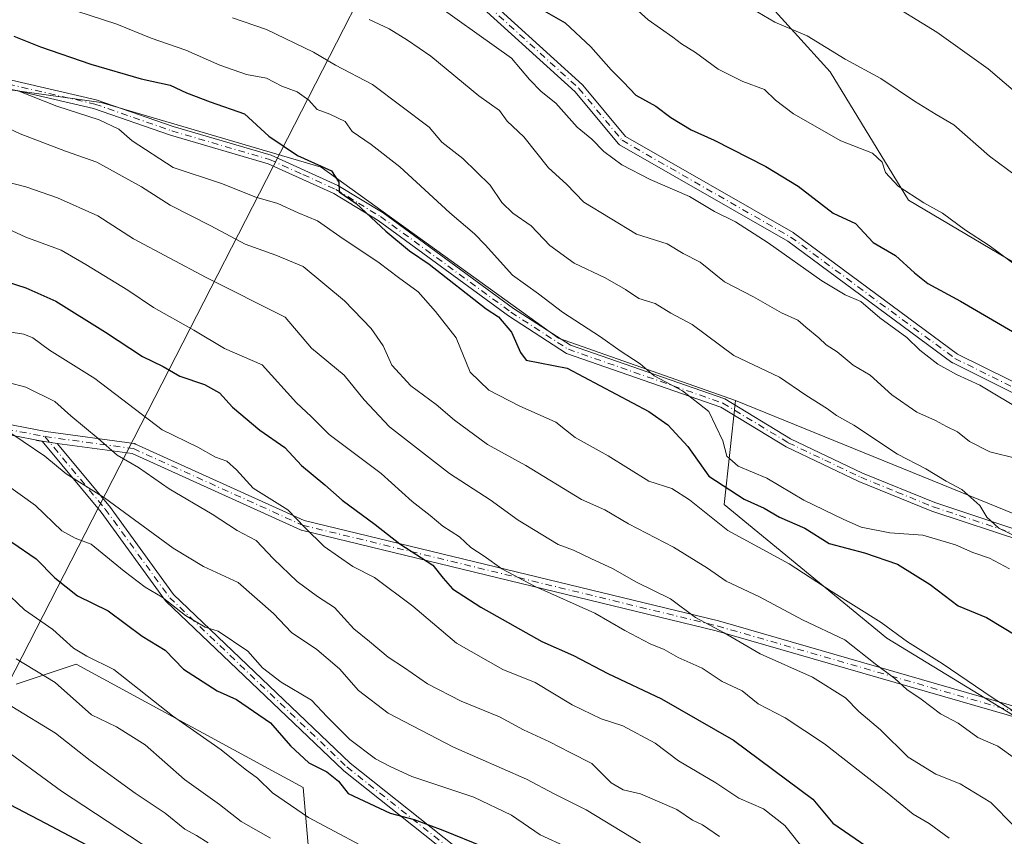
# Model space of a CAD drawing. Units: metres. Extents: x 615888 to 621174, y 4726739 to 4729493.
# Drawn here: x 620786 to 620980, y 4729010 to 4729171 of the extents above; entities that cross this region are included whole.
import ezdxf

# ---------------------------------------------------------------- set-up
doc = ezdxf.new("R2010")
doc.units = ezdxf.units.M
doc.header["$MEASUREMENT"] = 0
doc.linetypes.add('DGN Style 4', pattern=[2.638475, 1.318413, -0.659207, 0.001648, -0.659207])
for name, color, linetype, lineweight in [('Arbolado forestal CxS', 92, 'Continuous', 0), ('Camino Cxs', 7, 'Continuous', 0), ('Camino eje', 30, 'DGN Style 4', 13), ('Curva de nivel maestra', 30, 'Continuous', 30), ('Curva de nivel normal', 30, 'Continuous', 0), ('Matorral CxS', 135, 'Continuous', 0), ('Pista no pavimentada Cxs', 111, 'Continuous', 0), ('Pista no pavimentada eje', 91, 'DGN Style 4', 0), ('Tendido', 6, 'Continuous', 0)]:
    doc.layers.add(name, color=color, linetype=linetype, lineweight=lineweight)

# ---------------------------------------------------------------- blocks, each defined once
blk = doc.blocks.new('*U10')
at = {"layer": 'Matorral CxS', "color": 135, "linetype": 'Continuous', "lineweight": 0}
blk.add_polyline3d([(621137.2167, 4729268.2094, 535.8825), (621143.1359, 4728930.4438, 645.7546), (621143.1065, 4728930.4551, 645.7612), (621111.8273, 4728961.1243, 645.1036), (621015.9407, 4729013.5647, 656.3966), (620957.1295, 4729049.3771, 657.0466), (620925.0469, 4729075.7291, 652.9054), (620927.2995, 4729096.2367, 643.8981), (620968.1367, 4729079.6395, 640.5944), (621037.0511, 4729051.5523, 635.405), (621079.1647, 4729027.2951, 631.5524), (621089.8267, 4729031.3609, 628.033), (621085.2299, 4729051.0077, 621.6267), (621070.4913, 4729068.6667, 619.752), (621044.7087, 4729087.2989, 619.7307), (621000.0425, 4729112.8331, 619.9528), (620961.4069, 4729135.7173, 621.0414), (620945.9743, 4729160.9903, 616.3517), (620924.8429, 4729184.3121, 613.1965)], dxfattribs=at)

msp = doc.modelspace()

# ---------------------------------------------------------------- linework, layer by layer
at = {"layer": 'Arbolado forestal CxS', "color": 92, "linetype": 'Continuous', "lineweight": 0}
for points in [[(620615.0677, 4729341.7899, 610.5638), (620644.3115, 4729336.9495, 610.0054), (620695.3399, 4729306.2535, 609.2254), (620795.8545, 4729244.3319, 615.1997), (620866.0447, 4729218.7975, 612.4663), (620924.8429, 4729184.3121, 613.1965), (620945.9743, 4729160.9903, 616.3517), (620961.4069, 4729135.7173, 621.0414), (621000.0425, 4729112.8331, 619.9528), (621044.7087, 4729087.2989, 619.7307), (621070.4913, 4729068.6667, 619.752), (621085.2299, 4729051.0077, 621.6267), (621089.8267, 4729031.3609, 628.033), (621079.1647, 4729027.2951, 631.5524), (621037.0511, 4729051.5523, 635.405), (620968.1367, 4729079.6395, 640.5944), (620927.2995, 4729096.2367, 643.8981), (620892.4147, 4729108.4811, 646.613), (620845.6243, 4729142.1981, 650.0003), (620802.2339, 4729154.9647, 653.3895), (620751.6903, 4729161.9361, 657.9022), (620644.1653, 4729191.5339, 663.1005), (620560.0561, 4729230.8495, 665.951)], [(620927.2995, 4729096.2367, 643.8981), (620968.1367, 4729079.6395, 640.5944), (621037.0511, 4729051.5523, 635.405), (621079.1647, 4729027.2951, 631.5524), (621089.8267, 4729031.3609, 628.033), (621085.2299, 4729051.0077, 621.6267), (621070.4913, 4729068.6667, 619.752), (621044.7087, 4729087.2989, 619.7307), (621000.0425, 4729112.8331, 619.9528), (620961.4069, 4729135.7173, 621.0414), (620945.9743, 4729160.9903, 616.3517), (620924.8429, 4729184.3121, 613.1965), (620866.0447, 4729218.7975, 612.4663), (620795.8545, 4729244.3319, 615.1997), (620695.3399, 4729306.2535, 609.2254), (620644.3115, 4729336.9495, 610.0054), (620615.0677, 4729341.7899, 610.5638)], [(620927.2995, 4729096.2367, 643.8981), (620892.4147, 4729108.4811, 646.613), (620845.6243, 4729142.1981, 650.0003), (620802.2339, 4729154.9647, 653.3895), (620751.6903, 4729161.9361, 657.9022), (620644.1653, 4729191.5339, 663.1005), (620560.0561, 4729230.8495, 665.951), (620510.4095, 4729246.9517, 660.0676), (620468.5149, 4729245.9733, 660.4254), (620434.9219, 4729238.7125, 668.3895), (620410.8609, 4729230.2597, 673.6398), (620388.7503, 4729208.5893, 677.6476)], [(620644.1653, 4729191.5339, 663.1005), (620751.6903, 4729161.9361, 657.9022), (620802.2339, 4729154.9647, 653.3895), (620845.6243, 4729142.1981, 650.0003), (620892.4147, 4729108.4811, 646.613), (620927.2995, 4729096.2367, 643.8981), (620925.0469, 4729075.7291, 652.9054), (620957.1295, 4729049.3771, 657.0466), (621015.9407, 4729013.5647, 656.3966)], [(620927.2995, 4729096.2367, 643.8981), (620925.0469, 4729075.7291, 652.9054), (620957.1295, 4729049.3771, 657.0466), (621015.9407, 4729013.5647, 656.3966), (621111.8273, 4728961.1243, 645.1036), (621143.1065, 4728930.4551, 645.7612), (621143.1359, 4728930.4438, 645.7546)], [(620785.4653, 4729040.3107, 713.0126), (620797.3169, 4729044.2625, 707.0932), (620842.0643, 4729019.9615, 702.4722), (620844.6209, 4728990.5437, 720.7905), (620826.7213, 4728963.6849, 744.8892), (620819.0501, 4728949.6161, 756.1755), (620825.4419, 4728934.2673, 762.081), (620889.0103, 4728922.6105, 739.6651), (620914.9375, 4728926.5923, 729.28), (620928.2779, 4728931.3585, 722.2753), (620932.8363, 4728932.9871, 720.3627), (620943.0641, 4728924.0341, 721.7303), (620962.2409, 4728908.6861, 721.7936), (620985.2535, 4728890.7791, 723.1947)], [(620985.2535, 4728890.7791, 723.1947), (620962.2409, 4728908.6861, 721.7936), (620943.0641, 4728924.0341, 721.7303), (620932.8363, 4728932.9871, 720.3627), (620928.2779, 4728931.3585, 722.2753), (620914.9375, 4728926.5923, 729.28), (620889.0103, 4728922.6105, 739.6651), (620825.4419, 4728934.2673, 762.081), (620819.0501, 4728949.6161, 756.1755), (620826.7213, 4728963.6849, 744.8892), (620844.6209, 4728990.5437, 720.7905), (620842.0643, 4729019.9615, 702.4722), (620797.3169, 4729044.2625, 707.0932), (620785.4653, 4729040.3107, 713.0126)], [(620785.4653, 4729040.3107, 713.0126), (620797.3169, 4729044.2625, 707.0932), (620842.0643, 4729019.9615, 702.4722), (620844.6209, 4728990.5437, 720.7905), (620826.7213, 4728963.6849, 744.8892), (620819.0501, 4728949.6161, 756.1755), (620825.4419, 4728934.2673, 762.081), (620889.0103, 4728922.6105, 739.6651), (620914.9375, 4728926.5923, 729.28), (620928.2779, 4728931.3585, 722.2753), (620932.8363, 4728932.9871, 720.3627), (620943.0641, 4728924.0341, 721.7303), (620962.2409, 4728908.6861, 721.7936), (620985.2535, 4728890.7791, 723.1947)], [(620785.4653, 4729040.3107, 713.0126), (620797.3169, 4729044.2625, 707.0932), (620842.0643, 4729019.9615, 702.4722), (620844.6209, 4728990.5437, 720.7905), (620826.7213, 4728963.6849, 744.8892), (620819.0501, 4728949.6161, 756.1755), (620825.4419, 4728934.2673, 762.081), (620889.0103, 4728922.6105, 739.6651), (620914.9375, 4728926.5923, 729.28), (620928.2779, 4728931.3585, 722.2753), (620932.8363, 4728932.9871, 720.3627), (620943.0641, 4728924.0341, 721.7303), (620962.2409, 4728908.6861, 721.7936), (620985.2535, 4728890.7791, 723.1947)]]:
    msp.add_polyline3d(points, dxfattribs=at)
at = {"layer": 'Camino Cxs', "color": 7, "linetype": 'Continuous', "lineweight": 0, "extrusion": (-0.117561, -0.991208, 0.060714), "elevation": -4760448.7303, "flags": 128}
msp.add_lwpolyline([(59487.9176, 290250.6366), (59485.8308, 290251.2373), (59484.931, 290251.8447)], dxfattribs=at)
msp.add_lwpolyline([(59487.9176, 290250.6366), (59485.8308, 290251.2373), (59484.931, 290251.8447)], dxfattribs=at)
at = {"layer": 'Camino Cxs', "color": 7, "linetype": 'Continuous', "lineweight": 0}
for points in [[(620875.2597, 4729178.2907, 634.7156), (620897.1063, 4729158.4297, 635.3457), (620897.1683, 4729158.3649, 635.2966), (620897.1833, 4729158.3471, 635.2828), (620905.5879, 4729148.2633, 635.7501), (620938.6639, 4729129.3027, 634.4616), (620938.7175, 4729129.2697, 634.4785), (620938.7607, 4729129.2395, 634.4944), (620971.0749, 4729105.3735, 635.5299), (620996.6075, 4729092.7127, 633.2905)], [(620875.2597, 4729178.2907, 634.7156), (620897.1063, 4729158.4297, 635.3457), (620897.1683, 4729158.3649, 635.2966), (620897.1833, 4729158.3471, 635.2828), (620905.5879, 4729148.2633, 635.7501), (620938.6639, 4729129.3027, 634.4616), (620938.7175, 4729129.2697, 634.4785), (620938.7607, 4729129.2395, 634.4944), (620971.0749, 4729105.3735, 635.5299), (620996.6075, 4729092.7127, 633.2905), (620996.6653, 4729092.6815, 633.2601), (621026.9337, 4729075.1133, 636.1873), (621026.9747, 4729075.0881, 636.1775), (621055.1265, 4729056.8847, 633.9112), (621055.2069, 4729056.8267, 633.964), (621066.0317, 4729047.4887, 634.0189), (621066.0695, 4729047.4545, 634.0441), (621066.1023, 4729047.4215, 634.0659), (621079.0141, 4729033.8749, 633.6251), (621087.2859, 4729024.7551, 632.2377), (621087.3541, 4729024.6711, 632.2305), (621087.4037, 4729024.5961, 632.2237), (621087.4235, 4729024.5613, 632.2205), (621091.8983, 4729016.3385, 632.8)], [(620995.6897, 4729090.9353, 635.5803), (620970.1073, 4729103.6209, 636.6287), (620970.0777, 4729103.6361, 636.6465), (620970.0007, 4729103.6821, 636.6873), (620969.9575, 4729103.7123, 636.7064), (620937.6189, 4729127.5963, 635.2643), (620904.4375, 4729146.6175, 637.0839), (620904.3839, 4729146.6505, 637.1116), (620904.3113, 4729146.7033, 637.1431), (620904.2437, 4729146.7623, 637.165), (620904.1667, 4729146.8449, 637.1785), (620895.6913, 4729157.0135, 635.0751), (620874.0673, 4729176.6717, 635.283)], [(621088.2279, 4729018.8993, 632.8726), (621085.7241, 4729023.5001, 632.2335), (621077.5577, 4729032.5039, 631.7004), (621064.6883, 4729046.0063, 634.0352), (621053.9825, 4729055.2427, 634.2278), (621025.9089, 4729073.3955, 635.0889), (620995.6897, 4729090.9353, 635.5803), (620970.1073, 4729103.6209, 636.6287), (620970.0777, 4729103.6361, 636.6465), (620970.0007, 4729103.6821, 636.6873), (620969.9575, 4729103.7123, 636.7064), (620937.6189, 4729127.5963, 635.2643), (620904.4375, 4729146.6175, 637.0839), (620904.3839, 4729146.6505, 637.1116), (620904.3113, 4729146.7033, 637.1431), (620904.2437, 4729146.7623, 637.165), (620904.1667, 4729146.8449, 637.1785), (620895.6913, 4729157.0135, 635.0751), (620874.0673, 4729176.6717, 635.283)], [(620608.9641, 4729140.0539, 700.4227), (620694.5925, 4729110.7183, 700.0476), (620746.1183, 4729098.8277, 699.7629), (620791.3173, 4729090.1051, 691.6029), (620808.7525, 4729087.7275, 685.4771), (620808.8399, 4729087.7117, 685.4629), (620808.9265, 4729087.6877, 685.4519), (620809.0297, 4729087.6477, 685.4432), (620842.2819, 4729072.6051, 687.1557), (620923.9473, 4729052.7835, 667.3858), (620984.2198, 4729035.3987, 657.9986), (620984.2587, 4729033.3061, 659.9861), (620923.4549, 4729050.8449, 668.4846), (620841.7191, 4729070.6837, 686.288), (620841.6461, 4729070.7043, 686.2737), (620841.5429, 4729070.7443, 686.253), (620808.3381, 4729085.7655, 685.9767), (620793.5723, 4729087.7791, 689.9719), (620791.5043, 4729088.0611, 690.5715), (620790.6151, 4729088.2037, 691.1778), (620745.7215, 4729096.8673, 698.7095), (620694.0923, 4729108.7811, 698.171), (620694.0083, 4729108.8045, 698.2182), (620608.2679, 4729138.1783, 699.9428)], [(620608.9641, 4729140.0539, 700.4227), (620694.5925, 4729110.7183, 700.0476), (620746.1183, 4729098.8277, 699.7629), (620791.3173, 4729090.1051, 691.6029), (620808.7525, 4729087.7275, 685.4771), (620808.8399, 4729087.7117, 685.4629), (620808.9265, 4729087.6877, 685.4519), (620809.0297, 4729087.6477, 685.4432), (620842.2819, 4729072.6051, 687.1557), (620923.9473, 4729052.7835, 667.3858), (620984.2198, 4729035.3987, 657.9986)], [(620790.6151, 4729088.2037, 691.1778), (620745.7215, 4729096.8673, 698.7095), (620694.0923, 4729108.7811, 698.171), (620694.0083, 4729108.8045, 698.2182), (620608.2679, 4729138.1783, 699.9428)], [(620873.0719, 4729004.9999, 709.1573), (620850.0639, 4729023.2477, 703.003), (620849.9959, 4729023.3069, 703.1091), (620815.0705, 4729056.6449, 700.5574), (620815.0081, 4729056.7099, 700.6217), (620814.9525, 4729056.7797, 700.6694), (620802.2719, 4729074.2155, 692.4267), (620790.6151, 4729088.2037, 691.1778), (620791.5043, 4729088.0611, 690.5715), (620793.5723, 4729087.7791, 689.9719), (620803.8295, 4729075.4707, 691.909), (620803.8699, 4729075.4185, 691.9297), (620816.5169, 4729058.0289, 696.9117), (620851.3437, 4729024.7853, 702.467), (620874.3497, 4729006.5385, 705.7368)], [(621101.3969, 4728895.9433, 675.5773), (621044.8575, 4728918.2975, 690.9642), (620983.0179, 4728932.5683, 703.6813), (620982.9337, 4728932.5915, 703.711), (620982.8497, 4728932.6231, 703.7379), (620982.7689, 4728932.6621, 703.7606), (620982.7045, 4728932.6999, 703.7759), (620954.1883, 4728950.9185, 702.9288), (620926.4707, 4728963.5895, 706.3782), (620926.3961, 4728963.6273, 706.4092), (620913.6961, 4728970.7711, 709.8055), (620913.6355, 4728970.8081, 709.8141), (620913.5629, 4728970.8609, 709.8171), (620913.5419, 4728970.8781, 709.8164), (620873.0719, 4729004.9999, 709.1573), (620850.0639, 4729023.2477, 703.003), (620849.9959, 4729023.3069, 703.1091), (620815.0705, 4729056.6449, 700.5574), (620815.0081, 4729056.7099, 700.6217), (620814.9525, 4729056.7797, 700.6694), (620802.2719, 4729074.2155, 692.4267), (620790.6151, 4729088.2037, 691.1778)], [(620793.5723, 4729087.7791, 689.9719), (620803.8295, 4729075.4707, 691.909), (620803.8699, 4729075.4185, 691.9297), (620816.5169, 4729058.0289, 696.9117), (620851.3437, 4729024.7853, 702.467), (620874.3497, 4729006.5385, 705.7368), (620914.7589, 4728972.4681, 708.361), (620927.3403, 4728965.3911, 706.9284), (620955.0835, 4728952.7083, 702.1042), (620955.1417, 4728952.6795, 702.068), (620955.2061, 4728952.6417, 702.0223), (620983.6357, 4728934.4783, 703.4152), (621045.3803, 4728920.2295, 691.7157), (621045.4645, 4728920.2061, 691.7408), (621045.5231, 4728920.1851, 691.7568), (621098.7421, 4728899.1436, 674.9331)], [(620984.2587, 4729033.3061, 659.9861), (620923.4549, 4729050.8449, 668.4846), (620841.7191, 4729070.6837, 686.288), (620841.6461, 4729070.7043, 686.2737), (620841.5429, 4729070.7443, 686.253), (620808.3381, 4729085.7655, 685.9767), (620793.5723, 4729087.7791, 689.9719)]]:
    msp.add_polyline3d(points, dxfattribs=at)
at = {"layer": 'Camino eje', "color": 30, "linetype": 'DGN Style 4', "lineweight": 13}
for points in [[(620604.7115, 4729272.1395, 641.8752), (620651.0137, 4729257.5873, 636.4031), (620670.8575, 4729252.2957, 631.1087), (620686.0711, 4729252.2957, 630.0703), (620694.0085, 4729251.6341, 634.0804), (620721.1283, 4729239.7279, 634.7822), (620763.4619, 4729224.5143, 634.8707), (620796.5347, 4729207.9779, 634.2584), (620828.9463, 4729197.3945, 636.0617), (620851.4359, 4729185.4883, 632.3541), (620874.5871, 4729177.5507, 634.7633), (620896.4153, 4729157.7069, 634.8285), (620904.9349, 4729147.4851, 635.9682), (620938.1665, 4729128.4351, 634.9162), (620970.5517, 4729104.5167, 635.921), (620996.1633, 4729091.8167, 634.1897), (621026.4317, 4729074.2483, 635.4813), (621054.5835, 4729056.0449, 633.9457), (621065.3785, 4729046.7317, 633.9111), (621078.2901, 4729033.1849, 632.6735), (621086.5451, 4729024.0833, 632.2082), (621091.0169, 4729015.8665, 633.5175)], [(620508.3001, 4729226.9101, 677.8282), (620501.4355, 4729215.3245, 683.8124), (620480.7981, 4729205.7995, 688.0319), (620457.7793, 4729197.8619, 691.4532), (620447.4605, 4729189.1307, 693.8892), (620456.1917, 4729182.7807, 695.0833), (620481.5919, 4729176.4307, 702.2781), (620526.8357, 4729169.2869, 705.1354), (620558.5857, 4729162.1431, 704.8169), (620608.5921, 4729139.1243, 700.1306), (620694.3173, 4729109.7555, 699.1712), (620745.9111, 4729097.8493, 698.3151), (620791.1549, 4729089.1179, 691.2436)], [(620791.1549, 4729089.1179, 691.2436), (620808.6175, 4729086.7367, 685.7332), (620841.9551, 4729071.6555, 686.5826), (620923.7115, 4729051.8117, 667.5937), (620985.5301, 4729033.9801, 658.4125)], [(620791.1549, 4729089.1179, 691.2436), (620803.0611, 4729074.8305, 692.1472), (620815.7613, 4729057.3679, 698.6867), (620850.6863, 4729024.0303, 702.5636), (620873.7051, 4729005.7741, 707.3416), (620914.1865, 4728971.6427, 709.003), (620926.8865, 4728964.4989, 706.6198), (620954.6677, 4728951.7989, 702.3469), (620983.2429, 4728933.5427, 703.4865), (621045.1555, 4728919.2551, 691.339), (621102.0029, 4728896.7789, 674.7425)]]:
    msp.add_polyline3d(points, dxfattribs=at)
at = {"layer": 'Curva de nivel maestra', "color": 30, "linetype": 'Continuous', "lineweight": 30, "flags": 128}
for points, elevation in [([(620889.55, 4729173.0201), (620893.7, 4729170.6001), (620898.78, 4729165.8901), (620902.79, 4729161.3801), (620905.21, 4729158.9701), (620907.63, 4729156.3501), (620911.62, 4729154.2401), (620914.53, 4729152.0001), (620918.53, 4729149.5701), (620923.07, 4729147.5101), (620933.25, 4729142.3101), (620939.65, 4729138.4601), (620946.53, 4729133.1301), (620950.93, 4729131.0701), (620954.46, 4729127.3301), (620958.83, 4729124.8001), (620962.6, 4729121.3801), (620965.18, 4729119.2501), (620971.64, 4729115.7701), (620990.59, 4729104.7301)], 625), ([(620785.05, 4729168.0201), (620790.3, 4729165.8801), (620800.2, 4729162.4801), (620810.12, 4729159.5901), (620815.86, 4729158.3301), (620819.05, 4729156.8301), (620823.71, 4729155.1001), (620830.48, 4729152.7201), (620835.32, 4729148.2801), (620840.94, 4729144.5201), (620847.67, 4729141.4501), (620849.08, 4729139.2201), (620849.18, 4729137.3601), (620852.5, 4729135.0601), (620858.38, 4729129.5601), (620863.04, 4729125.7001), (620866.92, 4729123.0601), (620878.13, 4729114.2601), (620880.56, 4729112.7301), (620883.15, 4729109.6601), (620884.89, 4729105.6801), (620886.04, 4729104.1801), (620894.13, 4729102.5701), (620910.24, 4729094.0701), (620913.95, 4729091.4401), (620917.9, 4729087.1901), (620922.05, 4729081.3101), (620929, 4729076.8101), (620932.95, 4729075.0201), (620935.98, 4729073.2601), (620940.94, 4729071.1001), (620945.78, 4729068.0401), (620952.75, 4729066.1901), (620959.22, 4729063.9601), (620965.65, 4729059.9801), (620971.22, 4729055.7801), (620976.75, 4729053.4901), (620982.72, 4729049.8801)], 650), ([(620775.51, 4729122.2601), (620787.43, 4729118.4001), (620793.29, 4729115.7901), (620803.1, 4729109.6901), (620810.43, 4729104.8601), (620814.5, 4729102.9001), (620817.76, 4729100.9901), (620822.65, 4729099.3901), (620825.59, 4729097.7201), (620828.12, 4729094.9201), (620833.55, 4729090.3501), (620838.46, 4729086.9701), (620841.74, 4729083.4101), (620846.33, 4729079.6301), (620849.75, 4729076.5901), (620856.26, 4729071.8201), (620861.14, 4729067.9601), (620867.66, 4729063.7601), (620869.66, 4729061.2401), (620871.48, 4729059.1401), (620877.09, 4729055.4801), (620889.09, 4729048.7701), (620895.36, 4729045.9701), (620902.1, 4729042.4301), (620912.7, 4729037.4401), (620926.89, 4729029.3001), (620942.52, 4729017.6701), (620946.46, 4729012.9401), (620954.25, 4729007.6601)], 675), ([(620784.67, 4729068.3201), (620789.46, 4729065.0001), (620793.14, 4729061.2601), (620797.59, 4729057.7401), (620803.62, 4729054.7501), (620810.35, 4729049.8201), (620814.9, 4729047.0401), (620818.46, 4729043.2601), (620825.15, 4729039.0001), (620828.93, 4729037.2901), (620835.62, 4729032.7101), (620839.58, 4729028.1601), (620843.17, 4729024.8301), (620846.73, 4729023.0801), (620849.06, 4729021.2001), (620850.97, 4729018.7801), (620859.21, 4729014.8901), (620863.95, 4729013.6901), (620869.62, 4729011.5601), (620877.66, 4729008.3101)], 700), ([(620781.32, 4729018.1401), (620791.31, 4729012.9601), (620803.81, 4729006.3301)], 725)]:
    msp.add_lwpolyline(points, dxfattribs=dict(at, elevation=elevation))
at = {"layer": 'Curva de nivel normal', "color": 30, "linetype": 'Continuous', "lineweight": 0, "flags": 128}
for points, elevation in [([(620945.55, 4729182.0101), (620966.96, 4729168.7701), (620977.1, 4729161.5701), (620983.38, 4729156.1801), (620994.14, 4729148.6201), (621008.21, 4729140.3501), (621017.2, 4729136.2401), (621021.04, 4729134.6801), (621025.62, 4729130.7801), (621032.02, 4729125.8401), (621038.77, 4729121.2501), (621058.91, 4729109.4001), (621078.55, 4729094.7001), (621091.01, 4729083.3901), (621097.21, 4729076.9401), (621102.5, 4729073.6501), (621106.84, 4729073.4001), (621109.7, 4729072.3001), (621111.58, 4729069.7401), (621115.08, 4729062.2301), (621118.77, 4729057.5001), (621123.98, 4729053.5201), (621141.2293, 4729039.2442)], 610), ([(620985.7, 4729120.5101), (620977.31, 4729126.7901), (620972.64, 4729129.8101), (620968.09, 4729133.1401), (620964.42, 4729135.1801), (620959.36, 4729138.4801), (620956.89, 4729141.1401), (620956.23, 4729143.1801), (620954.3, 4729144.9401), (620948.08, 4729147.3701), (620938.75, 4729152.6801), (620935.18, 4729155.3801), (620933, 4729157.4701), (620928.74, 4729159.0801), (620923.88, 4729161.5001), (620919.38, 4729164.7601), (620916.66, 4729166.4701), (620914.97, 4729167.7801), (620910.06, 4729171.2001), (620900.32, 4729180.1101)], 620), ([(620865.61, 4729176.2101), (620883.13, 4729163.6601), (620886.67, 4729159.4601), (620888.96, 4729157.0901), (620891.88, 4729154.7801), (620896.08, 4729150.0801), (620898.99, 4729147.7301), (620901.34, 4729145.2701), (620904.89, 4729142.6801), (620910.48, 4729139.7901), (620918.22, 4729136.3901), (620923.17, 4729133.4801), (620927.31, 4729131.4001), (620933.75, 4729127.3001), (620944.34, 4729119.8201), (620948.92, 4729117.0601), (620952, 4729115.7001), (620955.73, 4729112.4801), (620961.05, 4729108.6301), (620963.6, 4729106.1701), (620967.15, 4729103.4001), (620970.87, 4729101.3201), (620975.46, 4729099.2601), (620984.11, 4729094.0701)], 630), ([(620792.17, 4729174.6701), (620805.34, 4729170.3901), (620812.13, 4729167.6201), (620818.96, 4729165.2401), (620825.66, 4729162.3101), (620830.9, 4729160.4501), (620834.87, 4729159.7501), (620837.87, 4729158.1401), (620840.92, 4729157.0401), (620843.2, 4729155.3901), (620844.86, 4729153.5401), (620847.34, 4729152.6701), (620850.35, 4729151.1701), (620851.74, 4729149.2301), (620855.49, 4729146.6601), (620861.13, 4729142.2701), (620871, 4729133.2201), (620875.85, 4729129.0801), (620877.98, 4729126.9001), (620883.36, 4729120.9101), (620888.48, 4729117.2201), (620893.2, 4729113.6301), (620900.66, 4729108.7801), (620904.54, 4729106.0001), (620908.53, 4729103.4501), (620911.29, 4729101.0701), (620916.86, 4729098.1201), (620922.06, 4729094.0301), (620924.83, 4729088.2801), (620925.56, 4729085.2601), (620927.84, 4729083.2801), (620933.46, 4729080.9401), (620940.79, 4729076.6001), (620948.65, 4729072.8001), (620952.08, 4729071.2401), (620957.7, 4729070.1801), (620964.2, 4729069.6801), (620970.63, 4729067.7801), (620974.1, 4729066.2501), (620977.35, 4729065.1701), (620981.32, 4729063.0601)], 645), ([(620929.48, 4729174.0201), (620935.08, 4729170.7901), (620941.41, 4729168.0801), (620948.88, 4729163.4801), (620955.95, 4729159.6401), (620962.55, 4729155.1901), (620966.82, 4729152.5601), (620970.35, 4729150.5201), (620977.38, 4729144.3701), (620988.01, 4729136.4501)], 615), ([(620828.17, 4729171.6301), (620834.83, 4729169.3001), (620844.1, 4729164.8301), (620848.46, 4729162.2801), (620855.76, 4729158.4801), (620866.92, 4729150.0501), (620869.42, 4729147.1201), (620873.53, 4729143.9001), (620878.96, 4729138.6201), (620881.22, 4729135.2201), (620883.4, 4729133.1201), (620886.99, 4729130.6401), (620890.69, 4729126.7901), (620895.46, 4729123.2501), (620901.57, 4729120.3601), (620905.63, 4729118.0901), (620908.21, 4729116.3401), (620911.44, 4729115.3601), (620914.53, 4729113.4601), (620918.77, 4729111.1901), (620926.98, 4729105.1201), (620935.98, 4729100.8401), (620941.17, 4729097.2601), (620945.43, 4729094.5901), (620947.21, 4729093.2601), (620950.62, 4729091.3801), (620959.24, 4729085.6201), (620964.8, 4729082.7301), (620968.79, 4729080.3401), (620971.92, 4729078.6801), (620975.46, 4729075.5601), (620976.82, 4729073.2301), (620979.19, 4729071.1001), (620984.91, 4729068.3401)], 640), ([(620855.06, 4729171.2701), (620859.02, 4729169.4601), (620862.65, 4729167.1901), (620867.25, 4729164.0501), (620876.7, 4729156.2201), (620880.77, 4729153.3301), (620882.28, 4729151.2801), (620885.6, 4729148.1801), (620890.45, 4729142.0601), (620893.99, 4729138.8501), (620897.43, 4729135.3201), (620907.8, 4729129.0201), (620913.82, 4729127.1001), (620917.01, 4729125.2101), (620920.35, 4729123.4901), (620925.12, 4729119.6001), (620930.85, 4729116.6501), (620936.36, 4729113.5001), (620939.6, 4729112.0701), (620941.18, 4729110.6501), (620943.74, 4729108.5501), (620945.18, 4729107.1701), (620947.31, 4729105.8401), (620950.52, 4729103.1801), (620953.85, 4729101.1901), (620958.08, 4729097.3601), (620963.04, 4729093.9001), (620966.74, 4729092.3001), (620968.9, 4729091.0701), (620971.04, 4729090.0301), (620973.41, 4729088.1601), (620977.41, 4729086.1001), (620982.75, 4729084.7901)], 635), ([(620785.7, 4729157.2901), (620793.51, 4729154.2001), (620801.87, 4729151.4901), (620805.72, 4729149.6501), (620808.38, 4729147.3901), (620816.45, 4729142.1401), (620825.94, 4729138.9801), (620832.72, 4729136.3101), (620837.09, 4729135.0401), (620841.09, 4729133.1801), (620844.92, 4729131.5901), (620849.28, 4729128.5501), (620857.04, 4729123.3501), (620860.87, 4729120.4401), (620864.76, 4729117.6501), (620868.14, 4729113.7801), (620872.22, 4729108.6001), (620874.96, 4729101.8201), (620878.66, 4729098.2801), (620884.67, 4729095.1901), (620891.9, 4729091.9401), (620895.72, 4729088.9601), (620902.17, 4729085.3001), (620910.18, 4729080.3101), (620914.73, 4729078.8701), (620918.2, 4729076.6801), (620925.78, 4729070.6001), (620937.89, 4729064.0401), (620946.18, 4729058.6701), (620956.02, 4729052.5001), (620961.21, 4729048.6901), (620968.01, 4729044.4001), (620977.9, 4729037.6901), (620984.67, 4729033.4001)], 655), ([(620781, 4729151.1701), (620786.27, 4729148.7401), (620795.2, 4729145.3201), (620801.38, 4729143.1701), (620810.2, 4729138.3301), (620815.88, 4729134.6801), (620823.86, 4729130.6601), (620830.65, 4729127.0001), (620836.67, 4729124.8301), (620842.09, 4729122.6301), (620850.23, 4729115.8301), (620855.45, 4729110.4401), (620857.81, 4729107.0201), (620859.52, 4729103.1701), (620863.31, 4729099.1101), (620868.32, 4729095.4501), (620871.87, 4729092.3401), (620878.42, 4729087.5501), (620885.95, 4729083.4201), (620896.94, 4729076.7101), (620901.54, 4729074.7101), (620906.22, 4729071.9001), (620915.08, 4729067.3201), (620921.79, 4729063.1701), (620925.47, 4729060.6201), (620932.05, 4729057.5401), (620940.52, 4729053.0001), (620948.86, 4729049.1001), (620954.8, 4729044.3201), (620958.73, 4729041.4401), (620961.09, 4729039.2801), (620963.87, 4729037.3601), (620967.68, 4729034.4901), (620971.17, 4729032.6701), (620975.07, 4729029.8501), (620979.01, 4729028.1501), (620982.47, 4729025.6501)], 660), ([(620982.14, 4729012.4201), (620977.61, 4729017.0201), (620971.6, 4729020.6701), (620966.78, 4729022.6001), (620961.31, 4729025.9601), (620955.86, 4729031.3401), (620951.59, 4729034.9401), (620949, 4729037.6101), (620942.48, 4729041.6901), (620932.15, 4729046.3401), (620925.07, 4729050.4301), (620919.4, 4729053.4701), (620914.47, 4729057.1601), (620907.78, 4729060.4301), (620903.08, 4729063.1001), (620898.88, 4729065.0001), (620895.34, 4729066.7601), (620892.33, 4729067.8801), (620884.43, 4729072.6601), (620878.96, 4729076.6501), (620870.92, 4729081.8501), (620859.11, 4729091.0201), (620854.07, 4729096.3401), (620850.13, 4729101.2201), (620843.72, 4729106.5201), (620838.53, 4729112.6601), (620822.94, 4729120.4401), (620808.6, 4729128.0501), (620801.6, 4729132.6001), (620793.66, 4729136.1801), (620787.42, 4729138.3101), (620783.06, 4729139.4501)], 665), ([(620969.43, 4729010.0101), (620965.44, 4729012.8701), (620962.31, 4729014.6901), (620957.21, 4729018.9001), (620944.81, 4729028.5501), (620937.08, 4729033.7201), (620931.74, 4729036.4801), (620928.62, 4729038.9901), (620924.64, 4729040.8601), (620920.7, 4729043.4701), (620916.01, 4729045.5701), (620913.25, 4729047.1601), (620910.45, 4729048.2801), (620905.5, 4729050.9201), (620899.57, 4729054.3401), (620887.78, 4729059.5801), (620881.25, 4729063.0601), (620877.76, 4729065.5701), (620875.09, 4729067.2301), (620872.9, 4729069.3801), (620869.63, 4729071.4401), (620867.09, 4729073.5601), (620863.54, 4729076.3501), (620857.45, 4729081.8301), (620847.22, 4729089.5301), (620843.68, 4729093.1001), (620840.73, 4729095.7801), (620834.02, 4729103.2201), (620826.55, 4729106.4401), (620820.54, 4729110.1001), (620812.54, 4729114.5201), (620807.51, 4729117.9301), (620799.21, 4729123.0001), (620794.38, 4729125.8301), (620787.39, 4729128.4201), (620782.98, 4729130.4301)], 670), ([(620784.06, 4729109.7201), (620787.03, 4729109.3201), (620788.77, 4729108.6001), (620792.07, 4729106.1301), (620801.01, 4729100.5601), (620814.3, 4729090.4601), (620821.28, 4729087.0001), (620824.76, 4729085.0901), (620827, 4729084.2701), (620828.92, 4729082.5901), (620832.19, 4729078.9801), (620839.02, 4729074.6601), (620842.38, 4729071.1801), (620846.19, 4729067.4901), (620851.86, 4729063.5301), (620856.14, 4729061.3801), (620863.72, 4729055.7201), (620872.28, 4729048.4201), (620881.4, 4729043.2101), (620887.83, 4729040.6301), (620895.1, 4729036.2401), (620900.84, 4729033.5101), (620905.09, 4729032.1401), (620911.47, 4729028.7101), (620916.08, 4729025.2301), (620923.43, 4729020.9101), (620927.94, 4729017.8801), (620932.8, 4729015.7601), (620936.99, 4729012.5201), (620941.17, 4729007.3301)], 680), ([(620783.95, 4729099.7501), (620787.42, 4729098.8701), (620793.13, 4729096.0201), (620796.24, 4729093.2101), (620801.65, 4729088.7601), (620805.38, 4729085.4701), (620809.59, 4729083.0401), (620815.68, 4729078.8201), (620824.15, 4729073.8001), (620829.09, 4729070.5901), (620832.8, 4729068.6501), (620836.24, 4729065.0301), (620840.88, 4729060.5301), (620844.91, 4729057.5801), (620848.27, 4729055.4201), (620852.07, 4729051.2501), (620855.13, 4729048.7701), (620858.8, 4729045.6401), (620862.06, 4729043.5301), (620866.58, 4729040.3801), (620873.19, 4729037.0001), (620880.75, 4729033.9001), (620885.52, 4729031.3401), (620890.66, 4729028.9801), (620894.72, 4729026.8501), (620899, 4729024.7301), (620902.76, 4729020.8901), (620905.13, 4729019.5101), (620908.57, 4729018.7401), (620915.76, 4729015.6201), (620918.84, 4729013.5201), (620920.79, 4729012.6501), (620924.14, 4729010.2901)], 685), ([(620782.59, 4729091.0401), (620791.14, 4729085.2701), (620795.38, 4729081.7501), (620802.9, 4729077.0501), (620816.45, 4729067.1601), (620822.4, 4729063.5201), (620829.25, 4729060.3901), (620836.2, 4729054.2401), (620839.77, 4729050.5201), (620844.76, 4729047.1401), (620849.24, 4729043.3801), (620852.95, 4729039.0601), (620858.83, 4729034.6201), (620871.71, 4729027.9401), (620886.11, 4729021.6101), (620891.58, 4729018.7201), (620897.85, 4729015.5801), (620908.6, 4729009.0801)], 690), ([(620782.77, 4729080.2301), (620789.32, 4729075.5201), (620794.52, 4729070.5401), (620797.12, 4729069.1001), (620800.25, 4729067.9401), (620806.79, 4729062.5701), (620810.95, 4729059.4201), (620814.26, 4729057.4501), (620818.87, 4729053.8701), (620822.72, 4729051.5701), (620825.32, 4729050.7901), (620831.17, 4729046.8101), (620834.06, 4729043.5401), (620837.74, 4729040.7201), (620843.7, 4729037.1801), (620846.79, 4729033.9301), (620851.29, 4729029.4301), (620856.3, 4729025.6201), (620859.06, 4729024.1801), (620863.5, 4729022.1701), (620875.73, 4729018.0701), (620883.17, 4729014.5401), (620888.78, 4729010.6201), (620894.22, 4729008.1301)], 695), ([(620783.02, 4729058.8901), (620787.16, 4729054.9701), (620792.73, 4729051.1301), (620796.78, 4729047.4201), (620799.43, 4729045.8401), (620804.75, 4729043.2101), (620816.33, 4729034.1101), (620825.92, 4729027.3901), (620830.67, 4729023.6101), (620833.1, 4729021.7901), (620836.01, 4729018.9501), (620843.15, 4729014.0601), (620858.42, 4729005.9401)], 705), ([(620785.52, 4729045.3201), (620793.18, 4729040.6401), (620800.32, 4729034.3001), (620805.28, 4729031.9301), (620810.94, 4729028.3701), (620818.67, 4729021.5801), (620825.59, 4729016.6301), (620829.86, 4729013.2801), (620835.6, 4729009.9801)], 710), ([(620784.67, 4729035.9301), (620793.25, 4729030.6901), (620800.1, 4729025.3201), (620808.96, 4729018.8301), (620814.89, 4729014.8901), (620818.76, 4729011.7701), (620821.06, 4729010.4901), (620823.32, 4729009.0501)], 715), ([(620781.28, 4729028.8501), (620794.43, 4729019.2301), (620814.51, 4729006.0601)], 720)]:
    msp.add_lwpolyline(points, dxfattribs=dict(at, elevation=elevation))
at = {"layer": 'Matorral CxS', "color": 135, "linetype": 'Continuous', "lineweight": 0}
for points in [[(620927.2995, 4729096.2367, 643.8981), (620968.1367, 4729079.6395, 640.5944), (621037.0511, 4729051.5523, 635.405), (621079.1647, 4729027.2951, 631.5524), (621089.8267, 4729031.3609, 628.033), (621085.2299, 4729051.0077, 621.6267), (621070.4913, 4729068.6667, 619.752), (621044.7087, 4729087.2989, 619.7307), (621000.0425, 4729112.8331, 619.9528), (620961.4069, 4729135.7173, 621.0414), (620945.9743, 4729160.9903, 616.3517), (620924.8429, 4729184.3121, 613.1965), (620866.0447, 4729218.7975, 612.4663), (620795.8545, 4729244.3319, 615.1997), (620695.3399, 4729306.2535, 609.2254), (620644.3115, 4729336.9495, 610.0054), (620615.0677, 4729341.7899, 610.5638)], [(620927.2995, 4729096.2367, 643.8981), (620925.0469, 4729075.7291, 652.9054), (620957.1295, 4729049.3771, 657.0466), (621015.9407, 4729013.5647, 656.3966), (621111.8273, 4728961.1243, 645.1036), (621143.1065, 4728930.4551, 645.7612), (621143.1359, 4728930.4438, 645.7546)]]:
    msp.add_polyline3d(points, dxfattribs=at)
at = {"layer": 'Pista no pavimentada Cxs', "color": 111, "linetype": 'Continuous', "lineweight": 0}
for points in [[(621047.1401, 4729041.9501, 636.146), (621039.5001, 4729046.1801, 637.0497), (621019.6801, 4729054.6801, 644.9405), (620984.3301, 4729068.3701, 645.4711), (620965.9701, 4729074.4301, 648.0671), (620951.6201, 4729080.2801, 642.2156), (620937.2801, 4729087.1201, 643.2147), (620924.4001, 4729094.9101, 648.318), (620893.9501, 4729105.5001, 651.3159), (620882.5301, 4729112.9001, 654.4416), (620856.8401, 4729131.7101, 652.1614), (620848.0901, 4729137.0201, 653.3546), (620835.1501, 4729142.8601, 651.6735), (620815.9201, 4729148.5001, 653.5386), (620800.7501, 4729153.7701, 661.9937), (620773.0301, 4729160.1601, 660.6984), (620713.1801, 4729175.8201, 660.9892), (620686.7301, 4729180.8301, 664.3708), (620659.8201, 4729187.8201, 663.4265), (620642.0601, 4729196.5301, 671.1101), (620626.8201, 4729203.8601, 675.1225), (620591.5901, 4729218.3201, 674.0035)], [(620713.5701, 4729177.5601, 660.6314), (620773.4601, 4729161.9001, 657.2632), (620801.2501, 4729155.4901, 659.4881), (620816.4601, 4729150.2001, 652.9124), (620835.7801, 4729144.5301, 651.5407), (620848.9201, 4729138.6101, 652.327), (620857.8301, 4729133.1901, 651.3484), (620883.5401, 4729114.3701, 653.3795), (620894.7401, 4729107.1101, 650.4286), (620925.1701, 4729096.5301, 646.6054), (620938.1301, 4729088.6901, 643.1983), (620952.3501, 4729081.9201, 642.0602), (620966.5901, 4729076.1001, 645.2049), (620984.9301, 4729070.0501, 644.1713)], [(620713.5701, 4729177.5601, 660.6314), (620773.4601, 4729161.9001, 657.2632), (620801.2501, 4729155.4901, 659.4881), (620816.4601, 4729150.2001, 652.9124), (620835.7801, 4729144.5301, 651.5407), (620848.9201, 4729138.6101, 652.327), (620857.8301, 4729133.1901, 651.3484), (620883.5401, 4729114.3701, 653.3795), (620894.7401, 4729107.1101, 650.4286), (620925.1701, 4729096.5301, 646.6054), (620938.1301, 4729088.6901, 643.1983), (620952.3501, 4729081.9201, 642.0602), (620966.5901, 4729076.1001, 645.2049), (620984.9301, 4729070.0501, 644.1713), (621020.3501, 4729056.3401, 642.7366), (621040.2801, 4729047.7801, 636.656), (621055.0201, 4729039.6301, 636.9821), (621061.3701, 4729035.9201, 638.1265), (621083.6401, 4729022.1001, 632.7163), (621088.2279, 4729018.8993, 632.8726)], [(620984.3301, 4729068.3701, 645.4711), (620965.9701, 4729074.4301, 648.0671), (620951.6201, 4729080.2801, 642.2156), (620937.2801, 4729087.1201, 643.2147), (620924.4001, 4729094.9101, 648.318), (620893.9501, 4729105.5001, 651.3159), (620882.5301, 4729112.9001, 654.4416), (620856.8401, 4729131.7101, 652.1614), (620848.0901, 4729137.0201, 653.3546), (620835.1501, 4729142.8601, 651.6735), (620815.9201, 4729148.5001, 653.5386), (620800.7501, 4729153.7701, 661.9937), (620773.0301, 4729160.1601, 660.6984), (620713.1801, 4729175.8201, 660.9892)]]:
    msp.add_polyline3d(points, dxfattribs=at)
at = {"layer": 'Pista no pavimentada eje', "color": 91, "linetype": 'DGN Style 4', "lineweight": 0}
msp.add_polyline3d([(620713.3751, 4729176.6901, 660.7425), (620743.3201, 4729168.8601, 664.4506), (620773.2451, 4729161.0301, 658.9768), (620801.0001, 4729154.6301, 660.7656), (620808.6051, 4729151.9851, 657.5346), (620816.1901, 4729149.3501, 653.2015), (620835.4651, 4729143.6951, 651.6149), (620842.0351, 4729140.7351, 652.5609), (620848.5051, 4729137.8151, 652.7961), (620852.9601, 4729135.1051, 651.7825), (620857.3351, 4729132.4501, 651.4754), (620883.0351, 4729113.6351, 653.9208), (620894.3451, 4729106.3051, 650.8646), (620924.7851, 4729095.7201, 647.4158), (620937.7051, 4729087.9051, 643.1762), (620944.8751, 4729084.4851, 642.7239), (620951.9851, 4729081.1001, 642.1349), (620959.1051, 4729078.1901, 641.7465), (620966.2801, 4729075.2651, 646.6411), (620984.6301, 4729069.2101, 644.7639)], dxfattribs=at)
at = {"layer": 'Tendido', "color": 6, "linetype": 'Continuous', "lineweight": 0}
msp.add_polyline3d([(620690.2477, 4728854.6806, 843.6533), (620764.6316, 4729002.8525, 744.6161), (620863.7686, 4729196.2768, 625.6688), (620954.5231, 4729379.3383, 571.8476), (621011.4577, 4729490.7447, 529.0753)], dxfattribs=at)

# ---------------------------------------------------------------- block references
at = {"layer": 'Matorral CxS', "color": 135, "linetype": 'Continuous', "lineweight": 0}
msp.add_blockref('*U10', (0, 0), dxfattribs=at)

doc.saveas('drawing.dxf')
